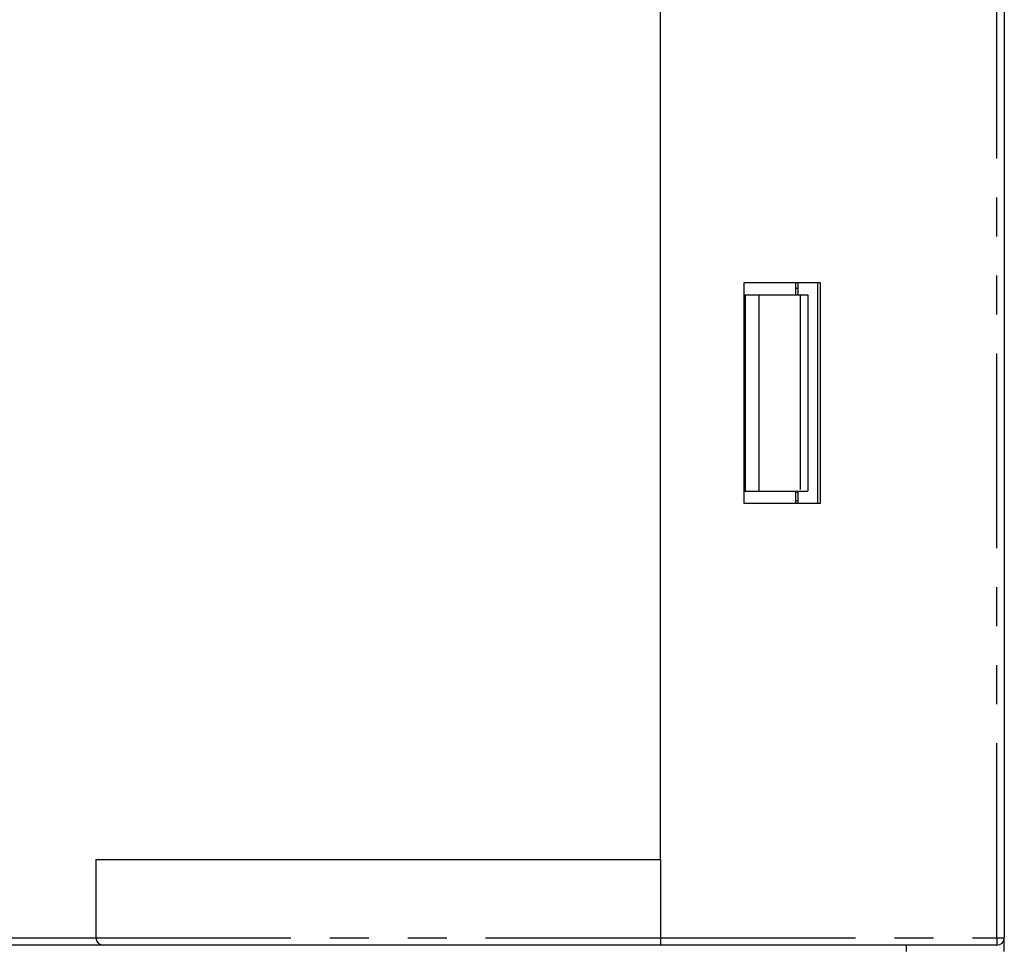
# Model space of a CAD drawing. Extents: x -193 to 193, y -134 to 134.
# Drawn here: x 39 to 79, y -42 to -5 of the extents above; entities that cross this region are included whole.
import ezdxf

# ---------------------------------------------------------------- set-up
doc = ezdxf.new("R2010")
doc.units = 0
doc.header["$LTSCALE"] = 0.25
doc.linetypes.add('PHANTOM', pattern=[63.5, 31.75, -6.35, 6.35, -6.35, 6.35, -6.35])
doc.layers.get('0').update_dxf_attribs({"linetype": 'CONTINUOUS'})

msp = doc.modelspace()

# ---------------------------------------------------------------- linework, layer by layer
at = {"color": 7, "linetype": 'CONTINUOUS'}
for p, q in [((65.208, -38.781), (65.208, -1.431)), ((79.208, -2.831), (79.208, -41.981)), ((68.608, -24.281), (68.608, -15.281)), ((68.608, -15.281), (71.708, -15.281)), ((70.708, -15.281), (70.708, -15.781)), ((70.708, -15.506), (70.808, -15.506)), ((70.808, -15.781), (70.808, -15.281)), ((71.608, -24.281), (71.608, -15.281)), ((71.708, -15.281), (71.708, -24.281)), ((68.608, -15.781), (68.658, -15.781)), ((68.658, -15.781), (68.658, -23.781)), ((68.658, -15.781), (69.208, -15.781)), ((69.208, -15.781), (69.208, -23.781)), ((69.208, -15.781), (70.894, -15.781)), ((70.894, -15.781), (71.208, -15.781)), ((71.208, -15.781), (71.208, -23.781)), ((68.608, -23.781), (68.658, -23.781)), ((68.658, -23.781), (69.208, -23.781)), ((69.208, -23.781), (70.894, -23.781)), ((70.708, -23.781), (70.708, -24.281)), ((70.708, -23.806), (70.808, -23.806)), ((70.808, -24.281), (70.808, -23.781)), ((70.894, -23.781), (71.208, -23.781)), ((71.708, -24.281), (68.608, -24.281)), ((70.708, -24.156), (70.808, -24.156)), ((42.208, -38.781), (42.208, -41.981)), ((42.208, -38.781), (65.208, -38.781)), ((65.208, -38.781), (65.208, -41.981)), ((65.208, -41.981), (65.208, -42.281)), ((79.208, -42.531), (79.208, -41.981)), ((42.508, -42.281), (36.608, -42.281)), ((65.208, -42.281), (42.508, -42.281)), ((78.908, -42.281), (65.208, -42.281)), ((75.208, -42.281), (75.208, -42.531))]:
    msp.add_line(p, q, dxfattribs=at)
at = {"color": 8, "linetype": 'PHANTOM'}
for p, q in [((78.908, -41.981), (78.908, -2.831)), ((70.894, -15.781), (70.894, -23.781)), ((36.308, -41.981), (42.208, -41.981)), ((42.208, -41.981), (65.208, -41.981)), ((65.208, -41.981), (78.908, -41.981)), ((78.908, -41.981), (79.208, -41.981)), ((78.908, -41.981), (78.908, -42.281))]:
    msp.add_line(p, q, dxfattribs=at)
at = {"color": 7, "linetype": 'CONTINUOUS'}
for centre, start, end in [((42.508, -41.981), 180, 270), ((78.908, -41.981), 270, 0)]:
    msp.add_arc(centre, 0.3, start, end, dxfattribs=at)

doc.saveas('drawing.dxf')
